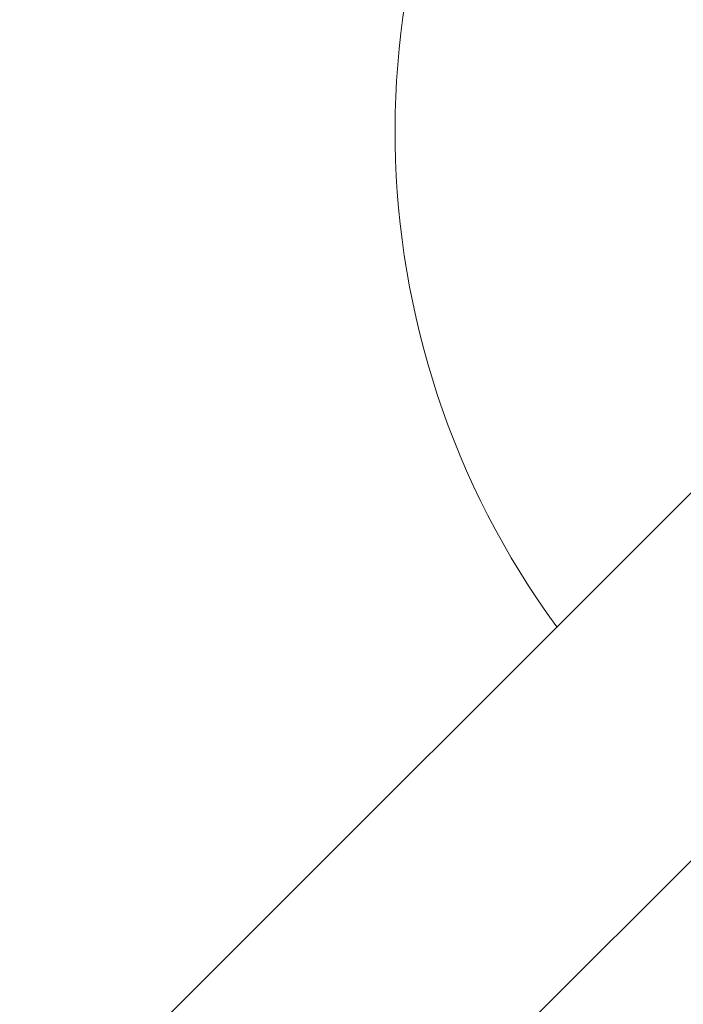
# Model space of a CAD drawing. Units: inches. Extents: x -2679 to 6704, y -1954 to 7375.
# Drawn here: x 960 to 1114, y 1055 to 1284 of the extents above; entities that cross this region are included whole.
import ezdxf

# ---------------------------------------------------------------- set-up
doc = ezdxf.new("R2010")
doc.units = ezdxf.units.IN
doc.header["$MEASUREMENT"] = 0
doc.styles.get("Standard").update_dxf_attribs({"font": 'arial.ttf'})
doc.dimstyles.new('ISO-25', dxfattribs={"dimtxt": 2.5, "dimasz": 2.5, "dimexe": 1.25, "dimexo": 0.625, "dimtad": 1, "dimtxsty": 'Standard', "dimcen": 2.5, "dimadec": 0, "dimazin": 0, "dimtfac": 1, "dimtmove": 0, "dimatfit": 3, "dimfxl": 1, "dimarcsym": 0})

# ---------------------------------------------------------------- blocks, each defined once
blk = doc.blocks.new('*D20')
at = {"color": 0, "lineweight": -2, "transparency": 16777216}
for p, q in [((-2100.25, 6724.32), (-2221.5, 6724.32)), ((-2220.25, 6504.32), (-2220.25, -1733.87)), ((-2100.25, -1953.87), (-2221.5, -1953.87))]:
    blk.add_line(p, q, dxfattribs=at)
at = {"color": 0, "transparency": 16777216}
for points in [[(-2256.91, 6504.32), (-2183.58, 6504.32), (-2220.25, 6724.32)], [(-2256.91, -1733.87), (-2183.58, -1733.87), (-2220.25, -1953.87)]]:
    blk.add_solid(points, dxfattribs=at)
at = {"layer": 'Defpoints', "color": 0, "transparency": 16777216}
for p in [(2361.17, 6724.32), (-2220.25, -1953.87), (2361.17, -1953.87)]:
    blk.add_point(p, dxfattribs=at)
at = {"color": 0, "transparency": 16777216, "insert": (-2448.95, 2385.23), "char_height": 350, "attachment_point": 5, "rotation": 90}
blk.add_mtext('875', dxfattribs=at)

msp = doc.modelspace()

# ---------------------------------------------------------------- linework, layer by layer
at = {"color": 0, "linetype": 'Continuous', "lineweight": 0}
for p, q in [((1135.322, 1193.311), (154.1, 212.09)), ((1177.96, 1150.672), (196.739, 169.451))]:
    msp.add_line(p, q, dxfattribs=at)
msp.add_arc((1242.42, 1257.77), 195, 145.68422, 216.10551, dxfattribs=at)

# ---------------------------------------------------------------- dimensions: what is measured, and where the dimension line sits
dim = msp.add_linear_dim(base=(-2220.248, -1953.869), p1=(2361.171, 6724.322), p2=(2361.171, -1953.869), angle=90, text='875', dimstyle='ISO-25', override={"dimtxt": 350, "dimasz": 220, "dimgap": 50, "dimtad": 2, "dimfxl": 120, "dimfxlon": 1})
dim.commit()
dim.dimension.update_dxf_attribs({"geometry": '*D20', "text_midpoint": (-2448.949, 2385.226)})

doc.saveas('drawing.dxf')
